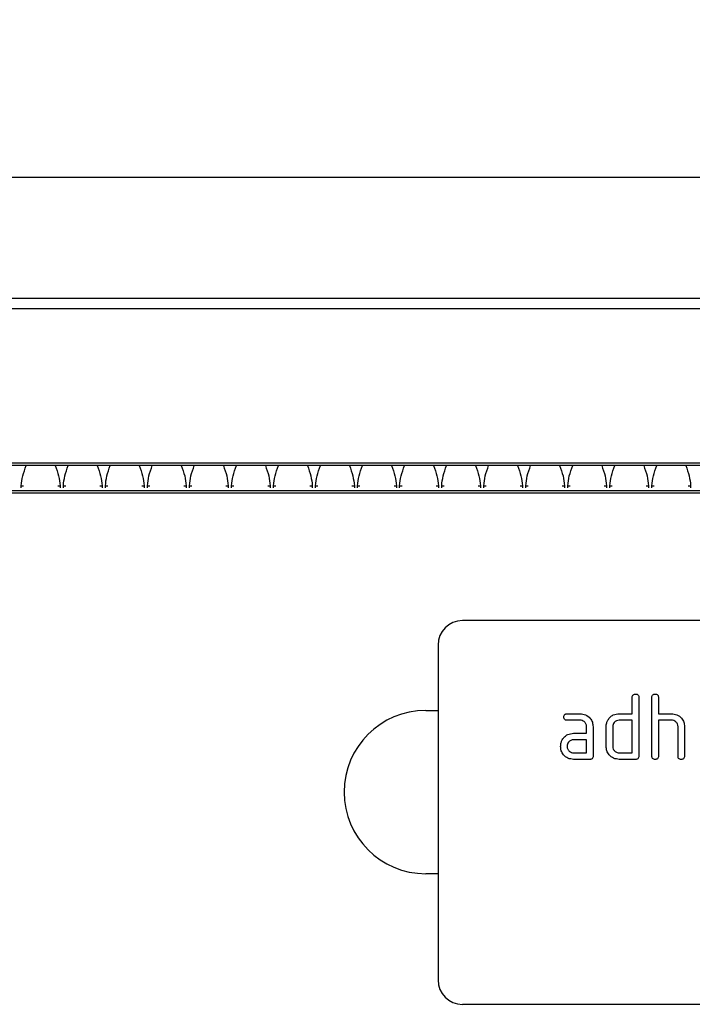
# Model space of a CAD drawing. Units: millimetres. Extents: x 3485 to 5330, y 3478 to 4513.
# Drawn here: x 4545 to 4628, y 4379 to 4499 of the extents above; entities that cross this region are included whole.
import ezdxf

# ---------------------------------------------------------------- set-up
doc = ezdxf.new("R2010")
doc.units = ezdxf.units.MM
doc.layers.add('3010192', color=7, linetype='Continuous')
doc.layers.add('DIMENSION', color=3, linetype='Continuous', true_color=0x00ff00)
doc.styles.add('SLDTEXTSTYLE0', font='TXT', dxfattribs={"width": 0.605})
doc.dimstyles.new('SLDDIMSTYLE1', dxfattribs={"dimtxt": 5, "dimasz": 5, "dimexe": 0, "dimexo": 0.0625, "dimgap": 1.25, "dimtad": 1, "dimdec": 0, "dimrnd": 1e-09, "dimzin": 12, "dimdsep": 46, "dimtxsty": 'SLDTEXTSTYLE0', "dimsah": 1, "dimcen": 0.09, "dimadec": 0, "dimazin": 3, "dimtfac": 1, "dimtdec": 0, "dimtmove": 0, "dimatfit": 0, "dimfxl": 1, "dimfrac": 2, "dimtolj": 1, "dimtzin": 12, "dimarcsym": 0})

# ---------------------------------------------------------------- blocks, each defined once
blk = doc.blocks.new('*D212')
at = {"layer": 'Defpoints', "color": 0, "transparency": 16777216}
for p in [(4820.86, 4480.19), (3820.86, 4444.86), (4820.86, 4444.86)]:
    blk.add_point(p, dxfattribs=at)
at = {"layer": 'DIMENSION', "color": 0, "lineweight": -2, "transparency": 16777216}
for p, q in [((3820.86, 4444.93), (3820.86, 4480.19)), ((3833.86, 4480.19), (4807.86, 4480.19)), ((4820.86, 4444.93), (4820.86, 4480.19))]:
    blk.add_line(p, q, dxfattribs=at)
at = {"layer": 'DIMENSION', "color": 0, "transparency": 16777216}
for points in [[(3833.86, 4482.36), (3833.86, 4478.03), (3820.86, 4480.19)], [(4807.86, 4482.36), (4807.86, 4478.03), (4820.86, 4480.19)]]:
    blk.add_solid(points, dxfattribs=at)
at = {"layer": 'DIMENSION', "color": 0, "transparency": 16777216, "insert": (4320.86, 4499.19), "char_height": 15, "attachment_point": 2, "style": 'SLDTEXTSTYLE0'}
blk.add_mtext('\\A1;1000', dxfattribs=at)
blk = doc.blocks.new('1259090_002_Front_view')
for p, q in [((500.5, 0.5), (998.5, 0.5)), ((500.51, 0.49), (998.49, 0.49)), ((500.52, -0.76), (998.48, -0.76)), ((999.5, -20), (-0.5, -20)), ((998.48, -19.7), (500.52, -19.7)), ((723.95, -22.49), (724.24, -22.49)), ((723.95, -22.73), (723.95, -22.49)), ((728.41, -22.49), (728.7, -22.49)), ((728.7, -22.49), (728.7, -22.73)), ((729.1, -22.49), (729.39, -22.49)), ((729.1, -22.73), (729.1, -22.49)), ((733.56, -22.49), (733.85, -22.49)), ((733.85, -22.49), (733.85, -22.73)), ((734.25, -22.49), (734.54, -22.49)), ((734.25, -22.73), (734.25, -22.49)), ((738.71, -22.49), (739, -22.49)), ((739, -22.49), (739, -22.73)), ((739.4, -22.49), (739.69, -22.49)), ((739.4, -22.73), (739.4, -22.49)), ((743.86, -22.49), (744.15, -22.49)), ((744.15, -22.49), (744.15, -22.73)), ((744.55, -22.49), (744.84, -22.49)), ((744.55, -22.73), (744.55, -22.49)), ((749.01, -22.49), (749.3, -22.49)), ((749.3, -22.49), (749.3, -22.73)), ((749.7, -22.49), (749.99, -22.49)), ((749.7, -22.73), (749.7, -22.49)), ((754.16, -22.49), (754.45, -22.49)), ((754.45, -22.49), (754.45, -22.73)), ((754.85, -22.49), (755.14, -22.49)), ((754.85, -22.73), (754.85, -22.49)), ((759.31, -22.49), (759.6, -22.49)), ((759.6, -22.49), (759.6, -22.73)), ((760, -22.49), (760.29, -22.49)), ((760, -22.73), (760, -22.49)), ((764.46, -22.49), (764.75, -22.49)), ((764.75, -22.49), (764.75, -22.73)), ((765.15, -22.49), (765.44, -22.49)), ((765.15, -22.73), (765.15, -22.49)), ((769.61, -22.49), (769.9, -22.49)), ((769.9, -22.49), (769.9, -22.73)), ((770.3, -22.49), (770.59, -22.49)), ((770.3, -22.73), (770.3, -22.49)), ((774.76, -22.49), (775.05, -22.49)), ((775.05, -22.49), (775.05, -22.73)), ((775.45, -22.49), (775.74, -22.49)), ((775.45, -22.73), (775.45, -22.49)), ((779.91, -22.49), (780.2, -22.49)), ((780.2, -22.49), (780.2, -22.73)), ((780.6, -22.49), (780.89, -22.49)), ((780.6, -22.73), (780.6, -22.49)), ((785.06, -22.49), (785.35, -22.49)), ((785.35, -22.49), (785.35, -22.73)), ((785.75, -22.49), (786.04, -22.49)), ((785.75, -22.73), (785.75, -22.49)), ((790.21, -22.49), (790.5, -22.49)), ((790.5, -22.49), (790.5, -22.73)), ((790.9, -22.49), (791.19, -22.49)), ((790.9, -22.73), (790.9, -22.49)), ((795.36, -22.49), (795.65, -22.49)), ((795.65, -22.49), (795.65, -22.73)), ((796.05, -22.49), (796.34, -22.49)), ((796.05, -22.73), (796.05, -22.49)), ((800.51, -22.49), (800.8, -22.49)), ((800.8, -22.49), (800.8, -22.73)), ((801.2, -22.49), (801.49, -22.49)), ((801.2, -22.73), (801.2, -22.49)), ((805.66, -22.49), (805.95, -22.49)), ((805.95, -22.49), (805.95, -22.73)), ((998.5, -23.1), (500.5, -23.1)), ((500.5, -23.34), (998.5, -23.34)), ((870, -39), (778, -39)), ((775, -42), (775, -83)), ((798.8, -50.4), (798.8, -48.4)), ((799.6, -48.4), (799.6, -55.6)), ((801.2, -55.6), (801.2, -48.4)), ((802, -48.4), (802, -50.4)), ((773.5, -50), (775, -50)), ((790.81, -50.4), (792.4, -50.4)), ((797.2, -50.4), (798.8, -50.4)), ((802, -50.4), (803.6, -50.4)), ((792.4, -51.2), (790.81, -51.2)), ((798.8, -51.2), (797.2, -51.2)), ((798.8, -55.2), (798.8, -51.2)), ((802, -51.2), (802, -55.6)), ((803.6, -51.2), (802, -51.2)), ((791.61, -52.8), (793.2, -52.8)), ((793.2, -52.8), (793.2, -52)), ((794, -52), (794, -55.6)), ((795.6, -54.4), (795.6, -52)), ((796.4, -52), (796.4, -54.4)), ((804.4, -55.6), (804.4, -52)), ((805.2, -51.97), (805.2, -55.6)), ((793.2, -53.6), (791.61, -53.6)), ((793.2, -55.2), (793.2, -53.6)), ((791.61, -55.2), (793.2, -55.2)), ((797.2, -55.2), (798.8, -55.2)), ((793.6, -56), (791.61, -56)), ((799.2, -56), (797.2, -56)), ((775, -70), (773.5, -70)), ((870, -86), (778, -86))]:
    blk.add_line(p, q)
for centre, radius, start, end in [((778, -42), 3, 90, 180), ((773.5, -60), 10, 90, 270), ((778, -83), 3, 180, 270)]:
    blk.add_arc(centre, radius, start, end)
for points, knots in [([(723.95, -22.49), (724, -22.08), (724.09, -21.24), (724.4, -20.43), (724.55, -20), (724.55, -20)], [0, 0, 0, 0, 0.472978, 0.994544, 1, 1, 1, 1]), ([(728.1, -20), (728.1, -20), (728.25, -20.43), (728.56, -21.24), (728.65, -22.08), (728.7, -22.49)], [0, 0, 0, 0, 0.005456, 0.527022, 1, 1, 1, 1]), ([(729.1, -22.49), (729.15, -22.08), (729.24, -21.24), (729.55, -20.43), (729.7, -20), (729.7, -20)], [0, 0, 0, 0, 0.472978, 0.994544, 1, 1, 1, 1]), ([(733.25, -20), (733.25, -20), (733.4, -20.43), (733.71, -21.24), (733.8, -22.08), (733.85, -22.49)], [0, 0, 0, 0, 0.005456, 0.527022, 1, 1, 1, 1]), ([(734.25, -22.49), (734.3, -22.08), (734.39, -21.24), (734.7, -20.43), (734.85, -20), (734.85, -20)], [0, 0, 0, 0, 0.472978, 0.994544, 1, 1, 1, 1]), ([(738.4, -20), (738.4, -20), (738.55, -20.43), (738.86, -21.24), (738.95, -22.08), (739, -22.49)], [0, 0, 0, 0, 0.005456, 0.527022, 1, 1, 1, 1]), ([(739.4, -22.49), (739.45, -22.08), (739.54, -21.24), (739.85, -20.43), (740, -20), (740, -20)], [0, 0, 0, 0, 0.472978, 0.994544, 1, 1, 1, 1]), ([(743.55, -20), (743.55, -20), (743.7, -20.43), (744.01, -21.24), (744.1, -22.08), (744.15, -22.49)], [0, 0, 0, 0, 0.005456, 0.527022, 1, 1, 1, 1]), ([(744.55, -22.49), (744.6, -22.08), (744.69, -21.24), (745, -20.43), (745.15, -20), (745.15, -20)], [0, 0, 0, 0, 0.472978, 0.994544, 1, 1, 1, 1]), ([(748.7, -20), (748.7, -20), (748.85, -20.43), (749.16, -21.24), (749.25, -22.08), (749.3, -22.49)], [0, 0, 0, 0, 0.005456, 0.527022, 1, 1, 1, 1]), ([(749.7, -22.49), (749.75, -22.08), (749.84, -21.24), (750.15, -20.43), (750.3, -20), (750.3, -20)], [0, 0, 0, 0, 0.472978, 0.994544, 1, 1, 1, 1]), ([(753.85, -20), (753.85, -20), (754, -20.43), (754.31, -21.24), (754.4, -22.08), (754.45, -22.49)], [0, 0, 0, 0, 0.005456, 0.527022, 1, 1, 1, 1]), ([(754.85, -22.49), (754.9, -22.08), (754.99, -21.24), (755.3, -20.43), (755.45, -20), (755.45, -20)], [0, 0, 0, 0, 0.472978, 0.994544, 1, 1, 1, 1]), ([(759, -20), (759, -20), (759.15, -20.43), (759.46, -21.24), (759.55, -22.08), (759.6, -22.49)], [0, 0, 0, 0, 0.005456, 0.527022, 1, 1, 1, 1]), ([(760, -22.49), (760.05, -22.08), (760.14, -21.24), (760.45, -20.43), (760.6, -20), (760.6, -20)], [0, 0, 0, 0, 0.472978, 0.994544, 1, 1, 1, 1]), ([(764.15, -20), (764.15, -20), (764.3, -20.43), (764.61, -21.24), (764.7, -22.08), (764.75, -22.49)], [0, 0, 0, 0, 0.005456, 0.527022, 1, 1, 1, 1]), ([(765.15, -22.49), (765.2, -22.08), (765.29, -21.24), (765.6, -20.43), (765.75, -20), (765.75, -20)], [0, 0, 0, 0, 0.472978, 0.994544, 1, 1, 1, 1]), ([(769.3, -20), (769.3, -20), (769.45, -20.43), (769.76, -21.24), (769.85, -22.08), (769.9, -22.49)], [0, 0, 0, 0, 0.005456, 0.527022, 1, 1, 1, 1]), ([(770.3, -22.49), (770.35, -22.08), (770.44, -21.24), (770.75, -20.43), (770.9, -20), (770.9, -20)], [0, 0, 0, 0, 0.472978, 0.994544, 1, 1, 1, 1]), ([(774.45, -20), (774.45, -20), (774.6, -20.43), (774.91, -21.24), (775, -22.08), (775.05, -22.49)], [0, 0, 0, 0, 0.005456, 0.527022, 1, 1, 1, 1]), ([(775.45, -22.49), (775.5, -22.08), (775.59, -21.24), (775.9, -20.43), (776.05, -20), (776.05, -20)], [0, 0, 0, 0, 0.4729779, 0.9945441, 1, 1, 1, 1]), ([(779.6, -20), (779.6, -20), (779.75, -20.43), (780.06, -21.24), (780.15, -22.08), (780.2, -22.49)], [0, 0, 0, 0, 0.005456, 0.527022, 1, 1, 1, 1]), ([(780.6, -22.49), (780.65, -22.08), (780.74, -21.24), (781.05, -20.43), (781.2, -20), (781.2, -20)], [0, 0, 0, 0, 0.472978, 0.994544, 1, 1, 1, 1]), ([(784.75, -20), (784.75, -20), (784.9, -20.43), (785.21, -21.24), (785.3, -22.08), (785.35, -22.49)], [0, 0, 0, 0, 0.005456, 0.527022, 1, 1, 1, 1]), ([(785.75, -22.49), (785.8, -22.08), (785.89, -21.24), (786.2, -20.43), (786.35, -20), (786.35, -20)], [0, 0, 0, 0, 0.472978, 0.994544, 1, 1, 1, 1]), ([(789.9, -20), (789.9, -20), (790.05, -20.43), (790.36, -21.24), (790.45, -22.08), (790.5, -22.49)], [0, 0, 0, 0, 0.005456, 0.527022, 1, 1, 1, 1]), ([(790.9, -22.49), (790.95, -22.08), (791.04, -21.24), (791.35, -20.43), (791.5, -20), (791.5, -20)], [0, 0, 0, 0, 0.4729779, 0.9945441, 1, 1, 1, 1]), ([(795.05, -20), (795.05, -20), (795.2, -20.43), (795.51, -21.24), (795.6, -22.08), (795.65, -22.49)], [0, 0, 0, 0, 0.005456, 0.527022, 1, 1, 1, 1]), ([(796.05, -22.49), (796.1, -22.08), (796.19, -21.24), (796.5, -20.43), (796.65, -20), (796.65, -20)], [0, 0, 0, 0, 0.4729779, 0.9945441, 1, 1, 1, 1]), ([(800.2, -20), (800.2, -20), (800.35, -20.43), (800.66, -21.24), (800.75, -22.08), (800.8, -22.49)], [0, 0, 0, 0, 0.005456, 0.527022, 1, 1, 1, 1]), ([(801.2, -22.49), (801.25, -22.08), (801.34, -21.24), (801.65, -20.43), (801.8, -20), (801.8, -20)], [0, 0, 0, 0, 0.472978, 0.994544, 1, 1, 1, 1]), ([(805.35, -20), (805.35, -20), (805.5, -20.43), (805.81, -21.24), (805.9, -22.08), (805.95, -22.49)], [0, 0, 0, 0, 0.005456, 0.527022, 1, 1, 1, 1]), ([(798.8, -48.4), (798.8, -48.34), (798.81, -48.22), (798.91, -48.07), (799.06, -48.01), (799.15, -48), (799.2, -48)], [0, 0, 0, 0, 0.280763, 0.5590067, 0.7792527, 1, 1, 1, 1]), ([(799.2, -48), (799.26, -48), (799.38, -48.01), (799.53, -48.11), (799.59, -48.26), (799.6, -48.35), (799.6, -48.4)], [0, 0, 0, 0, 0.280669, 0.558931, 0.779165, 1, 1, 1, 1]), ([(801.2, -48.4), (801.2, -48.34), (801.21, -48.22), (801.31, -48.07), (801.46, -48.01), (801.55, -48), (801.6, -48)], [0, 0, 0, 0, 0.280763, 0.559007, 0.779253, 1, 1, 1, 1]), ([(801.6, -48), (801.66, -48), (801.78, -48.01), (801.93, -48.11), (801.99, -48.26), (802, -48.35), (802, -48.4)], [0, 0, 0, 0, 0.2806693, 0.558931, 0.7791654, 1, 1, 1, 1]), ([(790.41, -50.8), (790.42, -50.74), (790.42, -50.62), (790.52, -50.47), (790.67, -50.41), (790.76, -50.4), (790.81, -50.4)], [0, 0, 0, 0, 0.280669, 0.558898, 0.779069, 1, 1, 1, 1]), ([(792.4, -50.4), (792.64, -50.43), (793.11, -50.48), (793.63, -50.92), (793.95, -51.44), (793.98, -51.81), (794, -52)], [0, 0, 0, 0, 0.279576, 0.559296, 0.779523, 1, 1, 1, 1]), ([(795.81, -51.19), (795.9, -51.06), (796.07, -50.8), (796.54, -50.47), (796.95, -50.43), (797.2, -50.4)], [0, 0, 0, 0, 0.280793, 0.561046, 1, 1, 1, 1]), ([(803.6, -50.4), (803.83, -50.43), (804.3, -50.48), (804.82, -50.9), (805.15, -51.42), (805.18, -51.79), (805.2, -51.97)], [0, 0, 0, 0, 0.279596, 0.559465, 0.779747, 1, 1, 1, 1]), ([(790.81, -51.2), (790.75, -51.2), (790.63, -51.19), (790.48, -51.09), (790.42, -50.94), (790.42, -50.85), (790.41, -50.8)], [0, 0, 0, 0, 0.280747, 0.559078, 0.7793, 1, 1, 1, 1]), ([(793.2, -52), (793.19, -51.88), (793.16, -51.64), (792.94, -51.38), (792.68, -51.22), (792.5, -51.21), (792.4, -51.2)], [0, 0, 0, 0, 0.2796304, 0.5592226, 0.7795478, 1, 1, 1, 1]), ([(795.6, -52), (795.61, -51.84), (795.63, -51.56), (795.76, -51.31), (795.81, -51.19)], [0, 0, 0, 0, 0.559703, 1, 1, 1, 1]), ([(797.2, -51.2), (797.08, -51.21), (796.85, -51.24), (796.58, -51.46), (796.42, -51.72), (796.41, -51.91), (796.4, -52)], [0, 0, 0, 0, 0.279537, 0.559295, 0.77967, 1, 1, 1, 1]), ([(804.4, -52), (804.39, -51.88), (804.36, -51.64), (804.14, -51.38), (803.88, -51.22), (803.69, -51.21), (803.6, -51.2)], [0, 0, 0, 0, 0.279621, 0.559225, 0.779528, 1, 1, 1, 1]), ([(790.23, -53.59), (790.31, -53.46), (790.49, -53.2), (790.96, -52.87), (791.36, -52.83), (791.61, -52.8)], [0, 0, 0, 0, 0.2807547, 0.561071, 1, 1, 1, 1]), ([(790.02, -54.4), (790.03, -54.24), (790.05, -53.96), (790.17, -53.71), (790.23, -53.59)], [0, 0, 0, 0, 0.55981, 1, 1, 1, 1]), ([(791.61, -53.6), (791.49, -53.61), (791.26, -53.64), (791, -53.86), (790.84, -54.12), (790.82, -54.31), (790.81, -54.4)], [0, 0, 0, 0, 0.279478, 0.559304, 0.77968, 1, 1, 1, 1]), ([(791.61, -56), (791.37, -55.97), (790.9, -55.92), (790.38, -55.48), (790.06, -54.96), (790.03, -54.59), (790.02, -54.4)], [0, 0, 0, 0, 0.279642, 0.559234, 0.779508, 1, 1, 1, 1]), ([(790.81, -54.4), (790.83, -54.52), (790.86, -54.75), (791.07, -55.01), (791.33, -55.17), (791.52, -55.19), (791.61, -55.2)], [0, 0, 0, 0, 0.279457, 0.559355, 0.779724, 1, 1, 1, 1]), ([(797.2, -56), (796.96, -55.97), (796.49, -55.92), (795.96, -55.49), (795.65, -54.96), (795.62, -54.59), (795.6, -54.4)], [0, 0, 0, 0, 0.279655, 0.55929, 0.779571, 1, 1, 1, 1]), ([(796.4, -54.4), (796.41, -54.52), (796.44, -54.75), (796.66, -55.01), (796.92, -55.17), (797.11, -55.19), (797.2, -55.2)], [0, 0, 0, 0, 0.27948, 0.55929, 0.77971, 1, 1, 1, 1]), ([(794, -55.6), (794, -55.66), (793.99, -55.78), (793.89, -55.93), (793.74, -55.99), (793.65, -56), (793.6, -56)], [0, 0, 0, 0, 0.2805959, 0.5585662, 0.7787869, 1, 1, 1, 1]), ([(799.6, -55.6), (799.6, -55.66), (799.59, -55.78), (799.49, -55.93), (799.34, -55.99), (799.25, -56), (799.2, -56)], [0, 0, 0, 0, 0.2805959, 0.5585662, 0.7787869, 1, 1, 1, 1]), ([(801.6, -56), (801.54, -56), (801.42, -55.99), (801.27, -55.89), (801.21, -55.74), (801.2, -55.65), (801.2, -55.6)], [0, 0, 0, 0, 0.280711, 0.558625, 0.778846, 1, 1, 1, 1]), ([(802, -55.6), (802, -55.66), (801.99, -55.78), (801.89, -55.93), (801.74, -55.99), (801.65, -56), (801.6, -56)], [0, 0, 0, 0, 0.280596, 0.558566, 0.778787, 1, 1, 1, 1]), ([(804.8, -56), (804.74, -56), (804.62, -55.99), (804.47, -55.89), (804.41, -55.74), (804.4, -55.65), (804.4, -55.6)], [0, 0, 0, 0, 0.280711, 0.558625, 0.778846, 1, 1, 1, 1]), ([(805.2, -55.6), (805.2, -55.66), (805.19, -55.78), (805.09, -55.93), (804.94, -55.99), (804.85, -56), (804.8, -56)], [0, 0, 0, 0, 0.280596, 0.558566, 0.778787, 1, 1, 1, 1])]:
    blk.add_open_spline(points, degree=3, knots=knots)

msp = doc.modelspace()

# ---------------------------------------------------------------- block references
at = {"layer": '3010192'}
msp.add_blockref('1259090_002_Front_view', (3821.36, 4464.86), dxfattribs=at)

# ---------------------------------------------------------------- dimensions: what is measured, and where the dimension line sits
at = {"layer": 'DIMENSION'}
dim = msp.add_linear_dim(base=(4820.86, 4480.19), p1=(3820.86, 4444.86), p2=(4820.86, 4444.86), dimstyle='SLDDIMSTYLE1', override={"dimtxt": 15, "dimasz": 13, "dimgap": 4}, dxfattribs=at)
dim.commit()
dim.dimension.update_dxf_attribs({"geometry": '*D212', "text_midpoint": (4320.86, 4480.19), "dimtype": 160})

doc.saveas('drawing.dxf')
